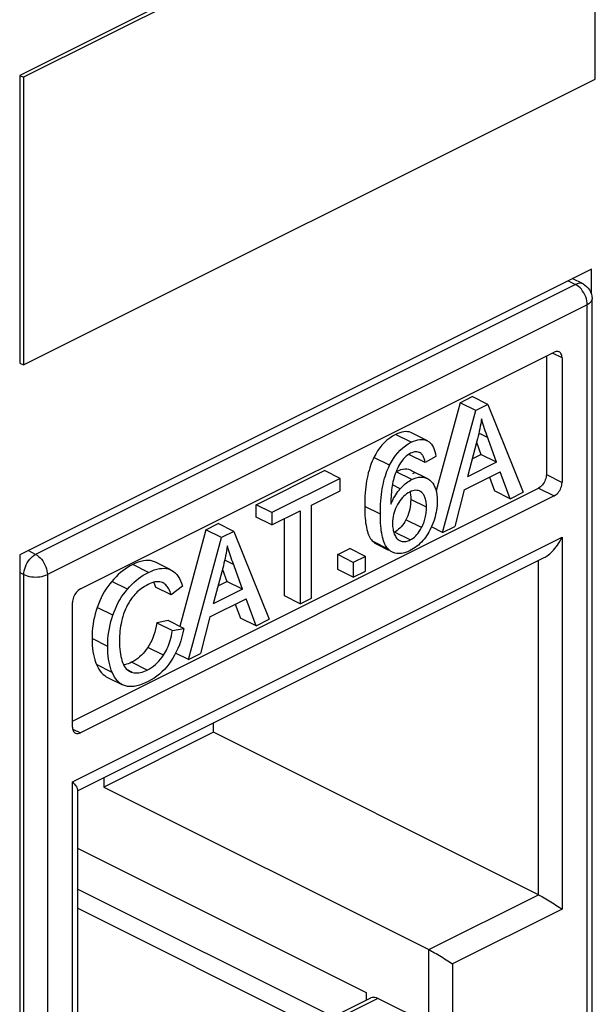
# Model space of a CAD drawing. Units: millimetres. Extents: x -196 to 196, y -104 to 104.
# Drawn here: x 14 to 24, y -13 to 5 of the extents above; entities that cross this region are included whole.
import ezdxf

# ---------------------------------------------------------------- set-up
doc = ezdxf.new("R2010")
doc.units = ezdxf.units.MM
doc.header["$LTSCALE"] = 32.67
doc.layers.get('0').update_dxf_attribs({"linetype": 'CONTINUOUS'})
doc.layers.add('IMPORT_IGES', color=7, linetype='CONTINUOUS')

msp = doc.modelspace()

# ---------------------------------------------------------------- linework, layer by layer
at = {"color": 7, "linetype": 'CONTINUOUS'}
for p, q in [((24.335, 9.37), (14.011, 4.208)), ((24.405, 9.335), (14.081, 4.173)), ((24.405, 4.139), (24.405, 9.335)), ((14.011, 4.208), (14.011, -0.988)), ((14.011, 4.208), (14.081, 4.173)), ((14.081, 4.173), (14.081, -1.023)), ((14.081, -1.023), (24.405, 4.139)), ((24.335, 0.71), (14.011, -4.452)), ((24.335, 0.26), (24.335, 0.71)), ((14.011, -0.988), (14.081, -1.023)), ((21.111, -2.98), (21.147, -2.962)), ((14.011, -4.452), (14.011, -18.482))]:
    msp.add_line(p, q, dxfattribs=at)
at = {"layer": 'IMPORT_IGES', "color": 7, "linetype": 'CONTINUOUS'}
for p, q in [((24.184, 0.44), (23.99, 0.538)), ((24.348, -13.155), (24.348, 0.172)), ((15.107, -5.069), (23.663, -0.791)), ((23.521, -0.861), (23.521, -3.003)), ((23.804, -0.893), (23.804, -3.145)), ((21.962, -1.705), (22.184, -1.594)), ((22.467, -1.735), (22.184, -1.594)), ((21.962, -1.705), (21.531, -3.296)), ((22.245, -1.846), (21.962, -1.705)), ((22.467, -1.735), (22.245, -1.846)), ((22.467, -1.735), (23.103, -3.322)), ((21.647, -4.05), (22.245, -1.846)), ((21.372, -2.391), (21.089, -2.249)), ((21.372, -2.391), (21.382, -2.396)), ((21.382, -2.396), (21.407, -2.413)), ((22.267, -2.399), (22.096, -3.043)), ((22.261, -2.42), (22.341, -2.638)), ((21.047, -2.631), (21.05, -2.645)), ((21.333, -2.787), (21.05, -2.645)), ((22.183, -2.717), (22.341, -2.638)), ((22.624, -2.78), (22.341, -2.638)), ((21.523, -2.673), (21.333, -2.787)), ((22.624, -2.78), (22.096, -3.043)), ((18.279, -3.546), (19.512, -2.93)), ((19.795, -3.071), (19.512, -2.93)), ((21.37, -3.073), (21.087, -2.932)), ((22.037, -3.278), (22.687, -2.953)), ((22.869, -3.439), (22.687, -2.953)), ((19.795, -3.071), (18.562, -3.688)), ((19.795, -3.296), (19.795, -3.071)), ((22.493, -3.05), (22.586, -3.298)), ((14.965, -7.455), (23.38, -3.247)), ((19.28, -3.553), (19.795, -3.296)), ((21.059, -3.315), (21.063, -3.333)), ((22.037, -3.278), (21.866, -3.941)), ((22.869, -3.439), (22.586, -3.298)), ((22.869, -3.439), (23.103, -3.322)), ((23.663, -3.389), (15.107, -7.667)), ((18.562, -3.688), (18.279, -3.546)), ((18.279, -3.771), (18.279, -3.546)), ((19.28, -5.234), (19.28, -3.553)), ((21.072, -3.408), (21.073, -3.45)), ((18.562, -3.913), (19.074, -3.656)), ((18.562, -3.688), (18.562, -3.913)), ((19.074, -3.656), (19.074, -5.337)), ((17.373, -3.999), (17.594, -3.889)), ((17.877, -4.03), (17.594, -3.889)), ((18.562, -3.913), (18.279, -3.771)), ((18.791, -5.195), (18.791, -3.798)), ((17.373, -3.999), (16.9, -5.744)), ((17.655, -4.141), (17.373, -3.999)), ((17.877, -4.03), (17.655, -4.141)), ((17.877, -4.03), (18.514, -5.617)), ((20.778, -4.042), (20.766, -4.048)), ((21.647, -4.05), (21.446, -3.949)), ((21.647, -4.05), (21.866, -3.941)), ((17.058, -6.345), (17.655, -4.141)), ((20.458, -4.261), (20.669, -4.366)), ((19.753, -4.448), (19.97, -4.339)), ((20.253, -4.481), (19.97, -4.339)), ((15.053, -8.716), (23.479, -4.503)), ((16.464, -4.586), (16.444, -4.577)), ((16.727, -4.718), (16.464, -4.586)), ((20.035, -4.59), (19.753, -4.448)), ((19.753, -4.715), (19.753, -4.448)), ((20.253, -4.481), (20.035, -4.59)), ((20.035, -4.59), (20.035, -4.856)), ((20.253, -4.747), (20.253, -4.481)), ((16.727, -4.719), (16.747, -4.728)), ((16.747, -4.728), (16.76, -4.735)), ((17.678, -4.694), (17.507, -5.338)), ((17.672, -4.715), (17.751, -4.933)), ((20.035, -4.856), (19.753, -4.715)), ((20.035, -4.856), (20.253, -4.747)), ((16.599, -4.958), (16.588, -4.953)), ((17.593, -5.012), (17.751, -4.933)), ((18.034, -5.074), (17.751, -4.933)), ((16.746, -5.176), (16.463, -5.035)), ((16.949, -5.017), (16.746, -5.176)), ((18.034, -5.074), (17.507, -5.338)), ((14.965, -7.564), (14.965, -5.313)), ((17.447, -5.573), (18.098, -5.248)), ((18.279, -5.734), (18.098, -5.248)), ((19.074, -5.337), (18.791, -5.195)), ((19.074, -5.337), (19.28, -5.234)), ((17.904, -5.345), (17.996, -5.593)), ((16.692, -5.64), (16.486, -5.68)), ((16.486, -5.68), (16.769, -5.821)), ((16.975, -5.782), (16.692, -5.64)), ((17.447, -5.573), (17.277, -6.236)), ((18.279, -5.734), (17.996, -5.593)), ((18.279, -5.734), (18.514, -5.617)), ((16.769, -5.821), (16.975, -5.782)), ((17.058, -6.345), (16.826, -6.229)), ((17.058, -6.345), (17.277, -6.236)), ((15.587, -6.659), (15.87, -6.801)), ((17.511, -7.658), (17.511, -7.487)), ((17.511, -7.658), (15.531, -8.648)), ((23.38, -10.593), (17.511, -7.658)), ((15.531, -8.477), (15.531, -8.648)), ((15.053, -8.693), (15.053, -14.984)), ((15.531, -8.648), (21.4, -11.583)), ((15.053, -9.752), (20.269, -12.359)), ((19.669, -12.796), (15.053, -10.488)), ((19.473, -13.044), (15.053, -10.834)), ((20.269, -12.359), (20.269, -12.496)), ((20.347, -12.457), (19.551, -12.855))]:
    msp.add_line(p, q, dxfattribs=at)
at = {"layer": 'IMPORT_IGES', "color": 253, "linetype": 'CONTINUOUS'}
for p, q in [((24.049, 0.431), (14.298, -4.444)), ((23.914, 0.5), (24.049, 0.431)), ((24.26, 0.066), (14.51, -4.809)), ((24.26, -13.261), (24.26, 0.066)), ((23.804, -0.893), (23.631, -0.807)), ((21.082, -2.42), (20.799, -2.278)), ((22.461, -2.333), (22.302, -2.254)), ((20.69, -2.834), (20.407, -2.693)), ((21.091, -3.092), (20.808, -2.951)), ((23.521, -3.003), (23.804, -3.145)), ((20.882, -3.259), (20.74, -3.188)), ((23.38, -3.247), (23.663, -3.389)), ((21.356, -3.592), (21.073, -3.45)), ((20.524, -3.72), (20.241, -3.579)), ((21.269, -3.96), (20.986, -3.819)), ((21.061, -4.184), (20.778, -4.042)), ((14.965, -8.555), (23.804, -4.135)), ((20.674, -4.355), (20.391, -4.214)), ((23.804, -4.135), (23.804, -10.853)), ((14.298, -4.444), (14.163, -4.376)), ((16.464, -4.586), (16.444, -4.577)), ((17.872, -4.628), (17.713, -4.548)), ((23.38, -10.593), (23.38, -4.553)), ((14.011, -4.772), (14.086, -4.81)), ((16.334, -4.769), (16.051, -4.628)), ((14.086, -18.137), (14.086, -4.81)), ((14.51, -4.809), (14.51, -18.136)), ((15.956, -5.073), (15.674, -4.932)), ((15.692, -5.542), (15.409, -5.401)), ((15.6, -6.107), (15.317, -5.965)), ((16.607, -6.265), (16.324, -6.124)), ((16.314, -6.534), (16.031, -6.392)), ((15.682, -6.577), (15.399, -6.435)), ((16.05, -6.576), (15.958, -6.531)), ((14.969, -7.598), (15.107, -7.667)), ((14.965, -15.272), (14.965, -8.555)), ((21.4, -11.583), (23.38, -10.593)), ((23.804, -10.853), (21.824, -11.842)), ((21.4, -12.925), (21.4, -11.583)), ((21.824, -11.842), (21.824, -13.185)), ((20.481, -12.465), (19.685, -12.863))]:
    msp.add_line(p, q, dxfattribs=at)
for points in [[(24.184, 0.44), (24.178, 0.442), (24.155, 0.45), (24.13, 0.452), (24.104, 0.45), (24.076, 0.443), (24.049, 0.432)], [(24.26, 0.066), (24.258, 0.101), (24.253, 0.137), (24.244, 0.173), (24.232, 0.21), (24.216, 0.246), (24.198, 0.281), (24.177, 0.313), (24.154, 0.344), (24.129, 0.371), (24.103, 0.395), (24.076, 0.415), (24.049, 0.431)], [(24.348, 0.172), (24.345, 0.153), (24.338, 0.133), (24.325, 0.115), (24.308, 0.097), (24.286, 0.081), (24.26, 0.066)], [(14.086, -4.81), (14.088, -4.775), (14.093, -4.739), (14.102, -4.703), (14.115, -4.666), (14.13, -4.63), (14.148, -4.596), (14.169, -4.563), (14.192, -4.532), (14.217, -4.504), (14.243, -4.48), (14.27, -4.46), (14.298, -4.444)], [(14.298, -4.444), (14.326, -4.46), (14.353, -4.48), (14.379, -4.504), (14.404, -4.532), (14.427, -4.562), (14.448, -4.595), (14.466, -4.63), (14.482, -4.666), (14.494, -4.702), (14.502, -4.739), (14.508, -4.775), (14.51, -4.809)], [(14.086, -4.81), (14.116, -4.822), (14.148, -4.833), (14.183, -4.842), (14.221, -4.848), (14.259, -4.852), (14.298, -4.853), (14.337, -4.852), (14.375, -4.848), (14.413, -4.842), (14.448, -4.833), (14.48, -4.822), (14.51, -4.809)]]:
    msp.add_lwpolyline(points, dxfattribs=at)
at = {"layer": 'IMPORT_IGES', "color": 7, "linetype": 'CONTINUOUS'}
for points in [[(24.184, 0.44), (24.217, 0.42), (24.249, 0.395), (24.277, 0.366), (24.301, 0.333), (24.32, 0.297), (24.335, 0.259), (24.344, 0.218), (24.348, 0.177), (24.348, 0.172)], [(23.752, -0.785), (23.749, -0.784), (23.734, -0.779), (23.717, -0.777), (23.7, -0.778), (23.682, -0.783), (23.663, -0.791)], [(23.804, -0.893), (23.803, -0.87), (23.799, -0.85), (23.793, -0.832), (23.785, -0.816), (23.775, -0.802), (23.763, -0.791), (23.752, -0.785)], [(22.351, -1.993), (22.344, -2.039), (22.336, -2.085), (22.328, -2.13), (22.319, -2.176), (22.309, -2.221), (22.3, -2.266), (22.289, -2.311), (22.278, -2.355), (22.267, -2.399)], [(22.624, -2.78), (22.446, -2.292), (22.432, -2.252), (22.418, -2.212), (22.405, -2.174), (22.393, -2.137), (22.381, -2.1), (22.37, -2.064), (22.36, -2.028), (22.351, -1.993)], [(20.799, -2.278), (20.744, -2.309), (20.692, -2.343), (20.643, -2.382), (20.597, -2.424), (20.553, -2.47), (20.513, -2.521), (20.475, -2.574), (20.44, -2.632), (20.407, -2.693)], [(21.089, -2.249), (21.072, -2.242), (21.044, -2.233), (21.014, -2.228), (20.982, -2.226), (20.949, -2.229), (20.914, -2.235), (20.877, -2.246), (20.839, -2.26), (20.799, -2.278)], [(20.69, -2.834), (20.723, -2.772), (20.759, -2.714), (20.797, -2.66), (20.838, -2.61), (20.881, -2.564), (20.928, -2.522), (20.976, -2.484), (21.028, -2.45), (21.082, -2.42)], [(21.082, -2.42), (21.123, -2.401), (21.162, -2.386), (21.2, -2.376), (21.235, -2.37), (21.268, -2.368), (21.3, -2.369), (21.329, -2.375), (21.356, -2.384), (21.372, -2.391)], [(21.407, -2.413), (21.429, -2.433), (21.449, -2.456), (21.467, -2.483), (21.483, -2.514), (21.497, -2.548), (21.508, -2.586), (21.517, -2.628), (21.523, -2.673)], [(21.07, -2.618), (21.049, -2.63), (21.029, -2.642), (21.009, -2.656), (20.991, -2.67), (20.974, -2.686), (20.957, -2.703), (20.941, -2.721), (20.925, -2.74), (20.91, -2.76)], [(21.164, -2.591), (21.142, -2.593), (21.12, -2.599), (21.095, -2.607), (21.07, -2.618)], [(21.233, -2.606), (21.224, -2.602), (21.204, -2.595), (21.184, -2.592), (21.164, -2.591)], [(21.261, -2.624), (21.242, -2.611), (21.233, -2.606)], [(21.333, -2.787), (21.329, -2.767), (21.324, -2.749), (21.32, -2.731), (21.314, -2.715), (21.309, -2.699), (21.303, -2.685), (21.297, -2.672), (21.29, -2.66), (21.283, -2.649), (21.276, -2.639), (21.268, -2.631), (21.261, -2.624)], [(20.407, -2.693), (20.391, -2.727), (20.375, -2.763), (20.36, -2.801), (20.345, -2.841), (20.331, -2.882), (20.319, -2.926), (20.306, -2.971), (20.295, -3.018), (20.285, -3.067), (20.276, -3.117), (20.268, -3.169), (20.261, -3.223), (20.255, -3.278), (20.25, -3.335), (20.246, -3.393), (20.243, -3.454), (20.241, -3.515), (20.241, -3.579)], [(20.524, -3.72), (20.524, -3.657), (20.526, -3.595), (20.529, -3.535), (20.533, -3.476), (20.538, -3.419), (20.544, -3.364), (20.551, -3.31), (20.559, -3.258), (20.568, -3.208), (20.578, -3.16), (20.589, -3.113), (20.601, -3.067), (20.614, -3.024), (20.628, -2.982), (20.643, -2.942), (20.658, -2.904), (20.674, -2.868), (20.69, -2.834)], [(20.91, -2.76), (20.89, -2.79), (20.871, -2.82), (20.853, -2.851), (20.837, -2.883), (20.821, -2.917), (20.807, -2.951), (20.793, -2.988), (20.78, -3.027), (20.767, -3.067)], [(21.087, -2.932), (21.07, -2.924), (21.037, -2.913), (21.002, -2.907), (20.966, -2.906), (20.928, -2.91), (20.89, -2.919), (20.85, -2.932), (20.808, -2.951)], [(23.521, -3.003), (23.52, -3.028), (23.516, -3.052), (23.51, -3.076), (23.502, -3.1), (23.492, -3.124), (23.48, -3.147), (23.466, -3.168), (23.451, -3.189), (23.434, -3.207), (23.417, -3.222), (23.399, -3.236), (23.38, -3.247)], [(20.767, -3.067), (20.759, -3.1), (20.751, -3.133), (20.744, -3.168), (20.737, -3.204), (20.732, -3.242), (20.727, -3.28), (20.723, -3.32), (20.72, -3.36), (20.717, -3.402), (20.715, -3.445), (20.714, -3.489), (20.714, -3.534)], [(20.882, -3.259), (20.904, -3.235), (20.927, -3.212), (20.95, -3.191), (20.973, -3.171), (20.996, -3.152), (21.019, -3.135), (21.043, -3.119), (21.067, -3.105), (21.091, -3.092)], [(21.091, -3.092), (21.133, -3.074), (21.172, -3.06), (21.211, -3.051), (21.249, -3.047), (21.285, -3.048), (21.319, -3.055), (21.353, -3.066), (21.37, -3.073)], [(21.37, -3.073), (21.385, -3.082), (21.416, -3.103)], [(21.416, -3.103), (21.444, -3.128), (21.469, -3.157), (21.49, -3.19), (21.508, -3.228), (21.524, -3.27), (21.535, -3.316), (21.544, -3.366), (21.549, -3.421), (21.551, -3.48)], [(23.663, -3.389), (23.682, -3.377), (23.7, -3.364), (23.717, -3.348), (23.734, -3.33), (23.749, -3.31), (23.763, -3.288), (23.775, -3.265), (23.785, -3.241), (23.793, -3.217), (23.799, -3.193), (23.803, -3.169), (23.804, -3.145)], [(20.714, -3.534), (20.73, -3.498), (20.747, -3.462), (20.764, -3.428), (20.783, -3.396), (20.801, -3.366), (20.821, -3.337), (20.841, -3.309), (20.861, -3.283), (20.882, -3.259)], [(21.053, -3.318), (21.024, -3.334), (20.997, -3.352), (20.97, -3.372), (20.946, -3.394), (20.922, -3.418), (20.899, -3.445), (20.876, -3.475), (20.855, -3.507), (20.833, -3.542)], [(21.184, -3.288), (21.161, -3.287), (21.136, -3.29), (21.11, -3.296), (21.082, -3.305), (21.053, -3.318)], [(21.063, -3.333), (21.068, -3.369), (21.072, -3.408)], [(21.238, -3.304), (21.228, -3.299), (21.206, -3.292), (21.184, -3.288)], [(21.27, -3.324), (21.249, -3.31), (21.238, -3.304)], [(21.356, -3.592), (21.355, -3.564), (21.354, -3.537), (21.352, -3.513), (21.349, -3.49), (21.345, -3.468), (21.34, -3.448), (21.335, -3.429), (21.329, -3.412), (21.322, -3.396), (21.315, -3.381), (21.307, -3.367), (21.299, -3.355), (21.29, -3.343), (21.28, -3.333), (21.27, -3.324)], [(20.833, -3.542), (20.814, -3.578), (20.797, -3.615), (20.783, -3.651), (20.771, -3.688), (20.761, -3.724), (20.754, -3.762), (20.748, -3.802), (20.745, -3.843), (20.743, -3.885)], [(21.073, -3.45), (21.071, -3.497), (21.068, -3.542), (21.063, -3.585), (21.055, -3.628), (21.045, -3.669), (21.033, -3.708), (21.019, -3.746), (21.003, -3.783), (20.986, -3.819)], [(21.551, -3.48), (21.55, -3.52), (21.548, -3.561), (21.544, -3.602), (21.538, -3.643), (21.531, -3.683), (21.522, -3.724), (21.512, -3.765), (21.5, -3.805), (21.487, -3.846)], [(20.241, -3.579), (20.241, -3.635), (20.243, -3.688), (20.245, -3.739), (20.249, -3.788), (20.253, -3.834), (20.258, -3.877), (20.265, -3.919), (20.272, -3.957), (20.28, -3.994), (20.289, -4.028), (20.3, -4.059), (20.31, -4.089), (20.322, -4.115), (20.335, -4.14), (20.348, -4.162), (20.362, -4.181), (20.376, -4.199), (20.391, -4.214)], [(20.674, -4.355), (20.659, -4.34), (20.645, -4.323), (20.631, -4.303), (20.618, -4.281), (20.605, -4.257), (20.593, -4.23), (20.582, -4.201), (20.572, -4.169), (20.563, -4.135), (20.555, -4.099), (20.548, -4.06), (20.541, -4.019), (20.536, -3.975), (20.532, -3.929), (20.528, -3.881), (20.526, -3.83), (20.524, -3.776), (20.524, -3.72)], [(21.269, -3.96), (21.279, -3.94), (21.289, -3.919), (21.298, -3.897), (21.307, -3.875), (21.315, -3.853), (21.322, -3.83), (21.329, -3.806), (21.335, -3.782), (21.34, -3.757), (21.345, -3.731), (21.349, -3.705), (21.352, -3.678), (21.354, -3.65), (21.355, -3.621), (21.356, -3.592)], [(20.743, -3.885), (20.744, -3.912), (20.745, -3.938), (20.748, -3.963), (20.752, -3.987), (20.756, -4.01), (20.762, -4.033), (20.768, -4.055), (20.776, -4.076), (20.784, -4.096)], [(20.986, -3.819), (20.966, -3.854), (20.945, -3.887), (20.923, -3.917), (20.901, -3.945), (20.878, -3.969), (20.854, -3.991), (20.829, -4.011), (20.804, -4.028), (20.778, -4.042)], [(21.487, -3.846), (21.472, -3.888), (21.456, -3.928)], [(21.061, -4.184), (21.088, -4.168), (21.114, -4.15), (21.139, -4.131), (21.163, -4.109), (21.185, -4.085), (21.206, -4.059), (21.227, -4.029), (21.248, -3.996), (21.269, -3.96)], [(21.456, -3.928), (21.438, -3.967), (21.42, -4.004), (21.4, -4.04), (21.38, -4.074), (21.359, -4.107), (21.337, -4.138), (21.314, -4.167)], [(20.391, -4.214), (20.425, -4.241), (20.458, -4.261)], [(20.784, -4.096), (20.795, -4.116), (20.806, -4.134)], [(20.806, -4.134), (20.818, -4.15), (20.83, -4.164), (20.843, -4.175), (20.857, -4.185), (20.871, -4.194), (20.873, -4.195)], [(20.873, -4.195), (20.886, -4.201), (20.902, -4.206)], [(20.902, -4.206), (20.919, -4.21), (20.936, -4.212), (20.954, -4.212), (20.971, -4.211), (20.988, -4.209), (21.006, -4.205), (21.024, -4.199), (21.042, -4.192), (21.061, -4.184)], [(21.314, -4.167), (21.289, -4.196), (21.264, -4.224), (21.238, -4.25), (21.211, -4.275), (21.183, -4.298), (21.155, -4.32), (21.125, -4.339), (21.095, -4.358), (21.064, -4.374)], [(23.479, -4.503), (23.497, -4.494), (23.517, -4.482), (23.538, -4.468), (23.559, -4.452), (23.582, -4.433), (23.604, -4.413), (23.628, -4.39), (23.651, -4.365), (23.674, -4.338), (23.698, -4.309), (23.72, -4.278), (23.743, -4.245), (23.764, -4.21), (23.785, -4.174), (23.804, -4.135)], [(17.761, -4.288), (17.754, -4.334), (17.746, -4.38), (17.738, -4.425), (17.729, -4.471), (17.72, -4.516), (17.71, -4.561), (17.7, -4.605), (17.689, -4.65), (17.678, -4.694)], [(18.034, -5.074), (17.857, -4.587), (17.843, -4.546), (17.829, -4.507), (17.816, -4.469), (17.804, -4.431), (17.792, -4.395), (17.781, -4.359), (17.771, -4.323), (17.761, -4.288)], [(20.741, -4.402), (20.708, -4.383), (20.674, -4.355)], [(21.064, -4.374), (21.011, -4.398), (20.961, -4.415), (20.913, -4.426), (20.867, -4.43), (20.824, -4.427), (20.783, -4.419), (20.741, -4.402)], [(16.444, -4.577), (16.408, -4.565), (16.371, -4.557), (16.331, -4.554), (16.29, -4.555), (16.246, -4.56), (16.2, -4.57), (16.153, -4.584), (16.103, -4.604), (16.051, -4.628)], [(16.051, -4.628), (16.005, -4.652), (15.96, -4.679), (15.916, -4.708), (15.873, -4.74), (15.832, -4.774), (15.791, -4.81), (15.751, -4.848), (15.712, -4.889), (15.674, -4.932)], [(15.956, -5.073), (15.995, -5.031), (16.034, -4.99), (16.074, -4.951), (16.114, -4.915), (16.156, -4.881), (16.199, -4.85), (16.243, -4.82), (16.288, -4.793), (16.334, -4.769)], [(16.334, -4.769), (16.388, -4.745), (16.439, -4.725), (16.487, -4.71), (16.533, -4.701), (16.577, -4.696), (16.618, -4.695), (16.656, -4.699)], [(16.656, -4.699), (16.693, -4.707), (16.727, -4.719)], [(16.76, -4.735), (16.791, -4.755), (16.82, -4.78), (16.847, -4.808), (16.872, -4.841), (16.895, -4.879), (16.915, -4.92), (16.933, -4.966), (16.949, -5.017)], [(15.674, -4.932), (15.637, -4.977), (15.602, -5.024), (15.569, -5.072), (15.537, -5.122), (15.508, -5.174), (15.48, -5.228), (15.455, -5.284), (15.431, -5.341), (15.409, -5.401)], [(16.588, -4.953), (16.564, -4.945), (16.539, -4.94), (16.513, -4.937), (16.487, -4.938), (16.459, -4.942), (16.429, -4.948), (16.398, -4.958), (16.365, -4.971), (16.33, -4.987)], [(16.43, -4.948), (16.437, -4.962), (16.45, -4.997), (16.463, -5.035)], [(16.746, -5.176), (16.736, -5.146), (16.725, -5.118), (16.714, -5.092), (16.702, -5.068), (16.689, -5.046), (16.676, -5.026), (16.663, -5.009), (16.648, -4.994), (16.634, -4.981), (16.619, -4.97), (16.604, -4.96), (16.599, -4.958)], [(15.107, -5.069), (15.088, -5.08), (15.069, -5.094), (15.052, -5.109), (15.036, -5.128), (15.02, -5.148), (15.007, -5.169), (14.995, -5.192), (14.984, -5.216), (14.976, -5.24), (14.97, -5.264), (14.967, -5.288), (14.965, -5.313)], [(15.692, -5.542), (15.714, -5.483), (15.738, -5.425), (15.763, -5.369), (15.791, -5.316), (15.82, -5.264), (15.852, -5.213), (15.885, -5.165), (15.92, -5.118), (15.956, -5.073)], [(16.33, -4.987), (16.298, -5.004), (16.267, -5.022), (16.238, -5.04), (16.21, -5.06), (16.184, -5.08), (16.159, -5.101), (16.135, -5.123), (16.112, -5.145), (16.09, -5.168), (16.069, -5.192), (16.049, -5.217), (16.03, -5.242)], [(16.03, -5.242), (16.004, -5.279), (15.98, -5.317), (15.958, -5.355), (15.938, -5.395), (15.919, -5.435), (15.902, -5.476), (15.887, -5.519), (15.873, -5.564), (15.86, -5.61)], [(15.409, -5.401), (15.39, -5.459), (15.374, -5.519), (15.359, -5.579), (15.346, -5.641), (15.336, -5.704), (15.328, -5.768), (15.322, -5.833), (15.318, -5.899), (15.317, -5.965)], [(15.6, -6.107), (15.601, -6.039), (15.605, -5.972), (15.611, -5.907), (15.619, -5.843), (15.63, -5.78), (15.642, -5.719), (15.657, -5.658), (15.674, -5.6), (15.692, -5.542)], [(15.86, -5.61), (15.85, -5.654), (15.841, -5.698), (15.834, -5.742), (15.827, -5.785), (15.822, -5.828), (15.818, -5.871), (15.815, -5.914), (15.813, -5.957), (15.812, -5.999)], [(16.486, -5.68), (16.476, -5.738), (16.463, -5.795), (16.449, -5.849), (16.432, -5.9), (16.414, -5.95), (16.394, -5.997), (16.372, -6.041), (16.349, -6.084), (16.324, -6.124)], [(16.607, -6.265), (16.625, -6.237), (16.642, -6.207), (16.659, -6.176), (16.674, -6.143), (16.689, -6.109), (16.704, -6.073), (16.717, -6.036), (16.729, -5.997), (16.741, -5.956), (16.751, -5.913), (16.761, -5.868), (16.769, -5.821)], [(16.975, -5.782), (16.958, -5.861), (16.939, -5.936), (16.918, -6.008), (16.894, -6.077), (16.867, -6.143)], [(15.317, -5.965), (15.318, -6.027), (15.321, -6.087), (15.327, -6.144), (15.334, -6.199), (15.343, -6.251), (15.354, -6.3), (15.367, -6.348), (15.382, -6.393), (15.399, -6.435)], [(15.812, -5.999), (15.813, -6.054), (15.815, -6.107), (15.819, -6.156), (15.824, -6.202), (15.83, -6.245), (15.838, -6.286), (15.847, -6.325), (15.858, -6.362), (15.869, -6.396)], [(15.682, -6.577), (15.665, -6.534), (15.65, -6.489), (15.637, -6.441), (15.626, -6.391), (15.617, -6.339), (15.609, -6.285), (15.604, -6.228), (15.601, -6.169), (15.6, -6.107)], [(16.324, -6.124), (16.297, -6.162), (16.269, -6.199), (16.239, -6.233), (16.208, -6.265), (16.176, -6.295), (16.142, -6.323), (16.106, -6.348), (16.069, -6.371), (16.031, -6.392)], [(16.867, -6.143), (16.839, -6.205), (16.809, -6.264), (16.776, -6.32), (16.742, -6.373)], [(15.869, -6.396), (15.884, -6.43), (15.9, -6.46), (15.917, -6.487), (15.936, -6.509), (15.956, -6.529)], [(16.031, -6.392), (16, -6.407), (15.968, -6.419)], [(16.314, -6.534), (16.355, -6.511), (16.393, -6.487), (16.429, -6.461), (16.463, -6.433), (16.494, -6.404), (16.524, -6.373), (16.553, -6.339), (16.581, -6.303), (16.607, -6.265)], [(16.742, -6.373), (16.704, -6.425), (16.665, -6.475), (16.623, -6.521), (16.58, -6.565), (16.534, -6.606), (16.487, -6.644), (16.437, -6.68), (16.385, -6.712), (16.331, -6.741)], [(15.399, -6.435), (15.419, -6.479), (15.441, -6.519), (15.465, -6.554), (15.491, -6.585), (15.518, -6.612), (15.546, -6.634), (15.575, -6.653), (15.587, -6.659)], [(15.87, -6.801), (15.857, -6.794), (15.827, -6.774), (15.798, -6.751), (15.772, -6.724), (15.747, -6.694), (15.723, -6.659), (15.702, -6.62), (15.682, -6.577)], [(15.968, -6.419), (15.938, -6.429), (15.908, -6.436), (15.889, -6.439)], [(15.956, -6.529), (15.977, -6.545), (16.001, -6.559)], [(16.001, -6.559), (16.024, -6.569), (16.05, -6.576)], [(16.05, -6.576), (16.077, -6.581), (16.105, -6.584), (16.133, -6.584), (16.162, -6.582), (16.191, -6.577), (16.22, -6.57), (16.251, -6.561), (16.282, -6.548), (16.314, -6.534)], [(16.331, -6.741), (16.276, -6.767), (16.223, -6.789), (16.172, -6.806), (16.124, -6.819), (16.079, -6.828), (16.036, -6.832), (15.995, -6.833), (15.957, -6.829), (15.921, -6.821)], [(15.921, -6.821), (15.888, -6.809), (15.87, -6.801)], [(14.965, -7.564), (14.967, -7.587), (14.97, -7.608), (14.976, -7.626), (14.984, -7.642), (14.995, -7.655), (15.007, -7.666), (15.017, -7.672)], [(15.017, -7.672), (15.02, -7.674), (15.036, -7.679), (15.052, -7.681), (15.069, -7.679), (15.088, -7.675), (15.107, -7.667)], [(14.965, -8.555), (14.983, -8.575), (14.999, -8.593), (15.013, -8.61), (15.024, -8.626), (15.034, -8.641), (15.042, -8.655), (15.047, -8.667), (15.051, -8.679), (15.053, -8.689), (15.053, -8.694)], [(23.38, -10.593), (23.403, -10.604), (23.428, -10.617), (23.454, -10.632), (23.482, -10.648), (23.511, -10.664), (23.54, -10.682), (23.571, -10.7), (23.602, -10.719), (23.633, -10.738), (23.663, -10.757), (23.694, -10.777), (23.724, -10.797), (23.752, -10.816), (23.804, -10.853)], [(21.4, -11.583), (21.423, -11.594), (21.448, -11.608), (21.474, -11.622), (21.502, -11.638), (21.531, -11.654), (21.561, -11.672), (21.591, -11.69)], [(21.591, -11.69), (21.653, -11.728), (21.684, -11.747)], [(21.684, -11.747), (21.744, -11.787), (21.772, -11.806), (21.799, -11.824), (21.824, -11.842)], [(20.481, -12.465), (20.452, -12.454), (20.425, -12.447), (20.399, -12.445), (20.374, -12.447), (20.351, -12.455), (20.346, -12.457)], [(21.664, -13.078), (21.644, -13.064), (21.623, -13.052), (21.603, -13.04), (21.584, -13.028), (21.565, -13.017), (21.547, -13.006), (21.529, -12.995), (21.512, -12.986), (21.496, -12.976), (21.48, -12.968), (21.465, -12.959), (21.451, -12.951), (21.437, -12.944), (21.424, -12.937), (21.412, -12.931), (20.481, -12.465)]]:
    msp.add_lwpolyline(points, dxfattribs=at)

doc.saveas('drawing.dxf')
